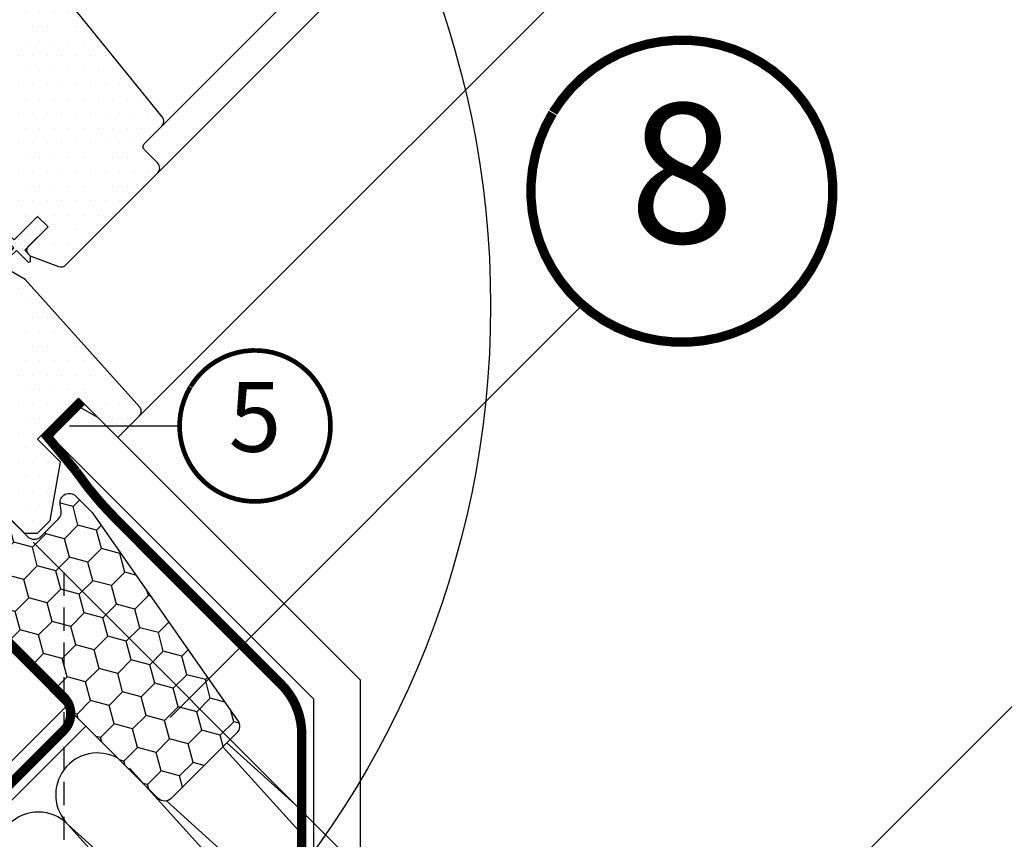
# Model space of a CAD drawing. Units: millimetres. Extents: x -5078 to 5780, y -4629 to 3717.
# Drawn here: x 865 to 1077, y 644 to 820 of the extents above; entities that cross this region are included whole.
import ezdxf
from ezdxf.enums import TextEntityAlignment as Align

# ---------------------------------------------------------------- set-up
doc = ezdxf.new("R2010")
doc.units = ezdxf.units.MM
doc.header["$LTSCALE"] = 20
doc.header["$MEASUREMENT"] = 0
doc.header["$PDMODE"] = 1
doc.header["$PDSIZE"] = -3
for name, pattern in [('AUSGEZOGEN', [0]), ('VERDECKT', [0.375, 0.25, -0.125]), ('VERDECKT2', [0.1875, 0.125, -0.0625])]:
    doc.linetypes.add(name, pattern=pattern)
doc.layers.get('0').update_dxf_attribs({"plot": 0})
for name, color, linetype in [('OKNO', 2, 'Continuous'), ('SRAFY OKNA', 8, 'Continuous'), ('VELUX-1_10', 1, 'Continuous'), ('VELUX-1_5', 1, 'Continuous'), ('VELUX-BDX', 6, 'Continuous'), ('VELUX-DACH', 7, 'Continuous'), ('VELUX-DACHSCHRAFFUR', 8, 'Continuous'), ('VELUX-INNENFUTTER', 2, 'Continuous')]:
    doc.layers.add(name, color=color, linetype=linetype)
doc.layers.get('0').off()
doc.styles.add('Verdana', font='verdana.ttf')
doc.dimstyles.new('Standard_Detail_M_10', dxfattribs={"dimtxt": 20, "dimasz": 25, "dimexe": 30, "dimexo": 0, "dimgap": 8, "dimtad": 1, "dimdec": 0, "dimdsep": 46, "dimtxsty": 'Verdana', "dimblk": 'ARCHTICK', "dimcen": 5, "dimdle": 30, "dimclrd": 256, "dimclre": 256, "dimclrt": 256, "dimadec": 0, "dimazin": 0, "dimtfac": 1, "dimtdec": 0, "dimtix": 1, "dimtmove": 1, "dimatfit": 3, "dimldrblk": 'ARCHTICK', "dimfxl": 0, "dimtolj": 1, "dimtzin": 0, "dimlwd": -1, "dimarcsym": 0})
pattern_1 = [(1.517944949888197e-06, (-1753.799376362281, -2006.409912809381), (1.562499917208946, 3.125000041395526), [0, -3.125])]

# ---------------------------------------------------------------- blocks, each defined once
blk = doc.blocks.new('Punkt_BDX')
at = {"layer": 'VELUX-BDX'}
for p, q in [((4.596194077713335, 4.596194077711857), (-4.596194077711971, -4.596194077710607)), ((4.59619407771288, -4.596194077712539), (-4.596194077710607, 4.596194077711857))]:
    blk.add_line(p, q, dxfattribs=at)
blk.add_circle((0, 0), 4, dxfattribs=at)
blk = doc.blocks.new('BDX_2001_u')
at = {"layer": 'VELUX-BDX'}
h = blk.add_hatch(dxfattribs=at)
h.set_pattern_fill('HONEY', color=256, scale=1.3, angle=45)
h.set_pattern_definition([(45, (4899.181599155556, -4366.537151021043), (1.85030764173202, 6.905442076310404), [4.1275, -8.254999999999999]), (165, (4899.181599155556, -4366.537151021043), (-6.905442083312781, -1.850307615598795), [4.1275, -8.254999999999999]), (104.9999999999999, (4899.181599155556, -4366.537151021043), (-5.055134441580759, 5.055134460711608), [-8.254999999999999, 4.1275])])
edge = h.paths.add_edge_path()
edge.add_line((13.29360810593198, -38.3251874233988), (19.30401593686247, -32.31477966013654))
edge.add_line((19.30401593686202, -32.31477966013563), (17.53625067973053, -30.54701438310212))
edge.add_line((17.53625067973098, -30.54701438310394), (11.52584284382465, -36.55742215134205))
edge.add_line((11.52584284382556, -36.55742215134114), (-11.10157559524578, -13.9300035848978))
edge.add_arc((-9.687362104523345, -12.51578995535192), 1.999999996833668, -224.99999718786978, -134.99999718786978, ccw=False)
edge.add_line((-11.10157573406832, -11.10157646462858), (-1.41421285025308, -1.414213580812884))
edge.add_arc((7.305607141461223e-07, -2.828427143185309), 2.000000013038667, -314.9999996264337, -224.99999962642914, ccw=False)
edge.add_line((1.414214292933138, -1.41421356237106), (34.15325826187382, -34.15325753130537))
edge.add_arc((35.56747182424715, -32.73904396893295), 2.000000000000257, -134.9999999999936, -44.99999999998902)
edge.add_line((36.98168538662048, -34.15325753130628), (40.80006200502703, -30.33488091289701))
edge.add_arc((39.38584844265461, -28.92066735052367), 1.999999999999976, -45.00000000000632, 7.999999999992009)
edge.add_line((41.36638458013658, -28.64232114860306), (41.15699234629619, -27.15241798784109))
edge.add_arc((43.13752848377999, -26.8740717859223), 2.000000000000096, -314.9999999999965, -171.99999999999545, ccw=False)
edge.add_line((44.55174204615287, -25.45985822354805), (47.78275750143894, -28.69087367883321))
edge.add_arc((46.36854393906333, -30.10508724120746), 2.000000000003473, -325.0000000000448, -315.0000000000397, ccw=False)
edge.add_line((48.00684802764408, -28.95793436850499), (79.41409101691488, -73.81212614679816))
edge.add_arc((77.77578740097215, -74.959278306133), 1.999999203669478, -405.00002639930256, -325.0000089743352, ccw=False)
edge.add_line((79.18999974864983, -76.37349195702109), (65.05382426098822, -90.50966812840261))
edge.add_arc((63.6396107065757, -89.09545455806847), 1.999999999999775, -135.00000032253342, -45.00000032252882, ccw=False)
edge.add_line((62.22539713624155, -90.50966811248009), (15.33908820451643, -43.62335872140966))
edge.add_arc((16.75330176688794, -42.20914515903814), 1.999999999998127, -189.9999999999875, -134.99999999997868, ccw=False)
edge.add_line((14.78368626086558, -41.86184880370411), (14.90967033230345, -41.14735762979535))
edge.add_arc((12.94005482627927, -40.80006127446222), 2.00000000000023, -9.999999999990688, 45.00000000001098)
edge.add_line((14.35426838865169, -39.38584771208798), (13.29360810593198, -38.32518742339789))
for p, q in [((-12.86934259269538, -13.57644989665869), (-32.84510927366455, -33.55221635272983)), ((-8.06003486569989, -17.67865218239558), (-12.16223642273326, -13.57645057917807)), ((-2.954065383701618, -25.3027405180751), (-7.935085595032888, -17.83106539460596)), ((-2.538036474588807, -25.02539318375193), (-7.519058332346503, -17.55371904825324)), ((-3.112493402024029, -23.61585439370583), (-2.970932015220569, -23.47429432569288)), ((-2.75894324829369, -23.96940981992839), (-2.617381203031073, -23.82785041037414)), ((11.31370918138327, -38.89087279926889), (-2.475562991696279, -25.10160127166864)), ((10.96015578879906, -39.24442618787134), (-2.829115783664747, -25.45515405965625)), ((-32.77439827222906, -33.62292674798073), (-31.04198629883558, -31.8905147940909)), ((-32.42084490809384, -33.97648011609681), (-30.68843293469945, -32.24406816220608)), ((-30.68843293469945, -32.24406816220608), (-31.04198629883558, -31.8905147940909)), ((8.838834834324189, -33.58757162082611), (8.48528204235663, -33.94112440881281)), ((8.838834834324189, -33.58757162082611), (11.31370961874063, -36.06244643310629)), ((17.50089267829753, -33.41079395747101), (12.02081518277282, -38.89087139129742)), ((12.37436930388048, -36.41599791213821), (16.44023299727996, -32.3501342645136)), ((17.85444678348267, -33.76434806663701), (12.37436928795705, -39.24442550046342)), ((8.48528204235663, -33.94112440881281), (10.96015682677353, -36.41599922109299))]:
    blk.add_line(p, q, dxfattribs=at)
for points in [[(13.29360737537263, -38.3251874233988), (19.30401520630221, -32.31477966013654), (17.53624994917163, -30.54701438310394), (11.52584211326575, -36.55742215134205), (-11.10157632580695, -13.9300035848978, -0.414213562373095), (-11.10157646462903, -11.10157646462858), (-1.414213580813339, -1.414213580813794, -0.414213562373095), (1.414213562372424, -1.414213562372879), (34.15325753131401, -34.15325753130628, 0.414213562373095), (36.98168465606068, -34.15325753130628), (40.80006127446632, -30.33488091289701, 0.2354687434833141), (41.36638384957678, -28.64232114860488), (41.15699161573684, -27.15241798784291, -0.7198969885934653), (44.55174131559215, -25.45985822354805), (47.78275677087959, -28.6908736788323, -0.04366094290853403), (48.00684729708473, -28.95793436850499), (79.41409028635553, -73.81212614679816, -0.3639703203690903), (79.18999901808957, -76.373491957022), (65.05382353042796, -90.50966812840261, -0.4142135623731187), (62.22539640568129, -90.509668112481), (15.33908747395708, -43.62335872141057, -0.2446984432290668), (14.78368553030577, -41.86184880370502), (14.90966960174228, -41.14735762979535, 0.2446984432290465), (14.35426765809189, -39.38584771208889), (13.29360737537263, -38.3251874233988)], [(-7.519058168305492, -17.55371909219093, 0.0493912017318241), (-7.706480756534802, -17.32509807720953), (-11.80868241892495, -13.22289651203619, 0.414213562373048), (-13.22289598129828, -13.22289650407447), (-33.198662662267, -33.19866296014561, 0.9999999999999997), (-32.42084520734079, -33.97648042383071)], [(-1.910273647280064, -23.82785502426623), (5.160739819732953, -30.89897686476479), (5.514071487058573, -30.54565046964626), (-1.576836956415718, -23.45474208982932, 0.4060178037138926), (-2.970931371763982, -23.47429388309729)], [(11.3137091973058, -36.06244567452222, 0.4142135623730478), (12.02081597849246, -36.06244567850399), (16.08667967189194, -31.99658203087756)]]:
    blk.add_lwpolyline(points, format="xyb", dxfattribs=at)
for centre, radius, start, end in [((-12.51578920409202, -13.9300032892429), 0.5, 44.99999967744636, 134.999999677428), ((-8.767140960872439, -18.38575835983329), 1, 33.68956132160429, 44.99999967744636), ((-2.405391803102702, -24.32296570888093), 1.00000000000005, 134.9995613216053, 153.6895613216512), ((-2.122009737848202, -24.74804694360455), 1, 213.6895613216043, 224.9999996774463), ((-2.405391803102702, -24.32296570888093), 0.500000000000009, 134.9995613216053, 213.6895613216043), ((-2.263830004479587, -24.18140607814485), 0.5000000000000248, 44.99956132158683, 134.9995613216053), ((-2.122009737848202, -24.74804694360455), 0.500000000000009, 213.6895613216043, 224.9999996774463), ((16.9705634647089, -32.88046519102636), 1.250000000000057, 314.9999996774279, 134.999999677428), ((-32.80975393480458, -33.58757169198861), 0.0500000000000114, 134.999999677428, 314.9999996774279), ((16.9705634647089, -32.88046519102636), 0.7500000000000568, 314.9999996774279, 134.999999677428), ((11.66726258988911, -35.70889228591886), 1, 224.9999996774463, 314.9999996774279), ((11.66726257396658, -38.53731941066462), 1, 224.9999996774463, 314.9999996774279), ((11.66726257396658, -38.53731941066462), 0.5, 224.9999996774463, 314.9999996774279)]:
    blk.add_arc(centre, radius, start, end, dxfattribs=at)
at = {"layer": 'VELUX-BDX', "extrusion": (0, 0, -1), "xscale": -1, "zscale": -1, "rotation": 315.0000000000006}
blk.add_blockref('Punkt_BDX', (9.094947017729282e-13, -4.547473508864641e-13), dxfattribs=at)
blk = doc.blocks.new('_ArchTick')
at = {"color": 0, "linetype": 'ByBlock', "const_width": 0.15}
blk.add_lwpolyline([(-0.5, -0.5), (0.5, 0.5)], dxfattribs=at)
blk = doc.blocks.new('*D58')
at = {"layer": 'Defpoints', "color": 0}
for p in [(1193.463658030225, 1032.970175005838), (1316.484664366744, 909.9491686798369), (868.1945386985548, 707.7010556463578)]:
    blk.add_point(p, dxfattribs=at)
at = {"layer": 'VELUX-1_10', "lineweight": -2}
for p, q in [((1193.463658030225, 1032.970175005838), (1337.697867803248, 888.7359652451473)), ((868.1945386985548, 707.7010556463578), (1012.428748471577, 563.4668458856672))]:
    blk.add_line(p, q, dxfattribs=at)
at = {"layer": 'VELUX-1_10'}
blk.add_line((970.002341600384, 563.4668458838535), (1337.697867801434, 931.1623721163403), dxfattribs=at)
at = {"layer": 'VELUX-1_10', "xscale": 25, "yscale": 25, "zscale": 25}
for p, rotation in [((1316.484664366744, 909.9491686798369), 45.00000000244932), ((991.2155450350737, 584.6800493203568), 225.0000000024493)]:
    blk.add_blockref('_ArchTick', p, dxfattribs=dict(at, rotation=rotation))
at = {"layer": 'VELUX-1_10', "insert": (1140.086928923055, 761.077784776774), "char_height": 20, "attachment_point": 5, "rotation": 45.00000000244932, "style": 'Verdana'}
blk.add_mtext('\\A1;délka L', dxfattribs=at)
blk = doc.blocks.new('Position_1_5')
at = {"layer": 'VELUX-1_5', "const_width": 1}
blk.add_lwpolyline([(-13.86292284780166, 8.478317646559844, -680.2406413038243), (-13.91253766623231, 8.396653838627117, 1.773395182032496)], format="xyb", dxfattribs=at)
at = {"layer": 'VELUX-1_5', "style": 'Verdana'}
blk.add_attdef('POS', text='', height=15, dxfattribs=at).set_placement((0, 0), align=Align.MIDDLE)
blk = doc.blocks.new('V22_GGL_66_u')
at = {"layer": 'OKNO'}
h = blk.add_hatch(dxfattribs=at)
h.set_pattern_fill('DOTS', color=6, scale=15, angle=45)
h.set_pattern_definition([(45, (-1753.799429519178, -2006.409866362362), (-0.3314563036811941, 0.9943689110435825), [0, -0.9375])])
edge = h.paths.add_edge_path()
edge.add_line((30.21212611276542, 26.90057744105047), (31.19273771893086, 27.92135651181229))
edge.add_line((31.19273771893086, 27.92135651181229), (28.77922967087898, 30.33486455986417))
edge.add_arc((28.99136239167706, 30.54699264622491), 0.2999976937515758, 90.00134761016932, 224.9993741262548, ccw=False)
edge.add_line((28.99135533566096, 30.84699033989341), (30.10560136559297, 30.84702269089235))
edge.add_line((30.10560136559297, 30.84702269089235), (31.25412949393149, 29.69849456255429))
edge.add_line((31.25412949393149, 29.69849456255429), (36.27457779485167, 34.71894286347447))
edge.add_line((36.27457779485167, 34.71894286347447), (38.5373195198049, 32.45620113852124))
edge.add_line((38.5373195198049, 32.45620113852124), (33.51687121888472, 27.43575283760106))
edge.add_line((33.51687121888472, 27.43575283760106), (34.71895268052049, 26.23367137596483))
edge.add_line((34.71895268052049, 26.23367137596483), (34.71892041183946, 25.1194252637149))
edge.add_arc((34.41892264488115, 25.11943249666956), 0.2999977670455065, 225.0006819003591, 359.9986185971334, ccw=False)
edge.add_line((34.20679471412814, 24.90729951661501), (31.75842314388001, 27.35567108686314))
edge.add_line((31.75842314388001, 27.35567108686314), (30.24079193399302, 25.91778592813921))
edge.add_arc((27.75123300803261, 29.14726187900737), 4.077673180021295, 250.5040383724045, 307.62813901094097, ccw=False)
edge.add_line((26.39034865522717, 25.30338202378903), (24.05710073475757, 26.65228936331573))
edge.add_arc((24.37535342722958, 26.9016820318318), 0.4043284300853099, 78.99748401403008, 218.0833490388123, ccw=False)
edge.add_line((24.45252035745989, 27.29857842165416), (26.33756810691966, 26.26205880961948))
edge.add_arc((27.83378158827213, 29.25772232653026), 3.348530228074871, 243.4597154180722, 315.2564976126443)
at = {"layer": 'SRAFY OKNA'}
h = blk.add_hatch(dxfattribs=at)
h.set_pattern_fill('DOTS', color=256, scale=50, angle=1.517944949888197e-06)
h.set_pattern_definition(pattern_1)
edge = h.paths.add_edge_path()
edge.add_line((27.87235546426848, 96.17887583752554), (20.43538619086769, 88.74190617006889))
edge.add_arc((20.7889384282272, 88.38835207234433), 0.4999996845584679, 134.9998492575062, 225.0001537783837)
edge.add_line((20.43538620960146, 88.03479795588692), (25.95082041644594, 82.51936404128674))
edge.add_arc((24.89020433074541, 81.45870432602851), 1.499968503942594, -45.00134266766122, 45.00117843681119, ccw=False)
edge.add_line((25.95081737619978, 80.39804157065782), (11.87939477872453, 66.32661822758882))
edge.add_arc((10.8187350635327, 67.38727515777146), 1.49999738498878, 224.9999278140717, 315.0000752217936, ccw=False)
edge.add_line((9.758075404541273, 66.32661817138842), (4.384062317444773, 71.70063097373577))
edge.add_arc((3.676956756181539, 70.99352022416542), 1.000001943462645, 45.00021019992466, 135.0000062793488)
edge.add_line((2.969848523263977, 71.70062830209145), (0.9899503175357722, 69.72072999145576))
edge.add_line((0.9899503175357722, 69.72072999145757), (0.9899477133313894, 68.58935842927667))
edge.add_line((0.9899477133313894, 68.58935842927576), (8.202437991316515, 61.37686853345213))
edge.add_line((8.202437991317424, 61.37686853345303), (2.404164486386549, 55.57859472129394))
edge.add_line((2.404164486386549, 55.57859472129303), (-4.808325791598577, 62.79108461711667))
edge.add_line((-4.808325791599486, 62.79108461711667), (-5.939697353779479, 62.79108195296567))
edge.add_line((-5.939697353779479, 62.79108195296567), (-18.73832908615248, 49.99244954244159))
edge.add_arc((-18.36493207867613, 49.63067635281595), 0.5199088053908066, 135.9058313549709, 222.812508059283)
edge.add_line((-18.74632757057941, 49.27734556632868), (-16.5427448363406, 47.07376294884898))
edge.add_arc((-16.18708522468557, 47.46493077637888), 0.5286832971219884, 227.7221013293945, 298.9480941401595)
edge.add_line((-15.93119347960499, 47.00230193653306), (-15.4204298408248, 47.29381082289592))
edge.add_line((-15.4204298408248, 47.29381082289774), (0.3079180329515339, 40.7789163080447))
edge.add_arc((0.6906014408397141, 41.70279585069375), 0.9999999999995569, 247.5000015179498, 315.0000015179496)
edge.add_line((1.397708240760153, 40.99568908824085), (3.853731905213067, 43.4517136477948))
edge.add_line((3.853731905213067, 43.45171364779389), (14.13088030447773, 33.17456579307645))
edge.add_arc((14.83798741420298, 33.88167349399964), 1.000000882664203, 225.0000239518878, 299.9999079977405)
edge.add_line((15.33798646491971, 33.01564652293609), (18.34942089180925, 34.75429893420232))
edge.add_line((18.34942089180925, 34.75429893420142), (24.71338147993185, 41.11825985952646))
edge.add_line((24.71338147993276, 41.11825985952646), (27.54180848468343, 38.28983300464324))
edge.add_line((27.54180848468343, 38.28983300464324), (22.11699029197928, 32.86501452449784))
edge.add_arc((22.82409653202751, 32.15790936850999), 0.9999984681698058, 135.0000439198898, 245.0001463666667)
edge.add_line((22.40148123289976, 31.25160189017561), (25.29489748641311, 29.9023777898733))
edge.add_arc((25.71751549506746, 30.80868692717695), 1.000001116799666, 245.0000458378296, 314.9999955732139)
edge.add_line((26.42462301131866, 30.10157930166088), (27.93071952952971, 31.60767589967372))
edge.add_arc((28.63782512826504, 30.90056930037144), 0.9999990352703559, 44.99994352153777, 134.9999594626763, ccw=False)
edge.add_line((29.34493192430284, 31.60767470237124), (30.5470134538001, 30.40559323656862))
edge.add_arc((31.25412021382465, 31.1127014059507), 1.000000966640356, 225.000057099042, 315.0000622467224)
edge.add_line((31.96122844673766, 30.40559470945618), (36.27457895591681, 34.71894544718316))
edge.add_line((36.27457895591681, 34.71894544718316), (38.53732082313593, 32.45620369985818))
edge.add_line((38.53732082313593, 32.45620369986), (34.223587145034, 28.14246979318932))
edge.add_arc((34.93107695942047, 27.43574487010073), 1.000000977187726, 135.0309889564343, 224.9999366198751)
edge.add_line((34.22396870506157, 26.72863818013548), (34.71894361199259, 26.23366329943156))
edge.add_arc((35.42022481249035, 27.07809199146277), 1.097658935233469, 230.2910443106489, 249.441559466071)
edge.add_line((35.03476806271567, 26.05033801693708), (40.8213265995347, 23.94420582022985))
edge.add_arc((41.33435743761504, 25.35374025966166), 1.499995992249581, 249.9999189536305, 315.0000034640836)
edge.add_line((42.39501483961442, 24.29308298591559), (62.15468442498798, 44.05275361828126))
edge.add_arc((61.09402652208621, 45.11341591144765), 1.499999895711707, 314.9998814211739, 404.9999793191905)
edge.add_line((62.15468700296708, 46.17407562664221), (59.32625966894295, 49.00250281079707))
edge.add_arc((60.03336566255814, 49.7096097266226), 0.9999995383075275, 134.9998589515975, 225.0000373626801, ccw=False)
edge.add_line((59.32626094856562, 50.41671792206716), (63.03813906693733, 54.1285962371162))
edge.add_arc((61.97748282878558, 55.18925780501422), 1.499998205713917, 314.9998560460885, 399.0000681727929)
edge.add_line((63.1431992533636, 56.13323864942458), (30.84086337613383, 96.02330136160481))
edge.add_arc((29.28656934958155, 94.76465791226246), 2.000003313384279, 39.00002145650866, 134.9999181623969)
h = blk.add_hatch(dxfattribs=at)
h.set_pattern_fill('DOTS', color=256, scale=50, angle=1.517944949888197e-06)
h.set_pattern_definition(pattern_1)
h.paths.add_polyline_path([(33.58757103916207, 21.14249339631669), (18.63265327044894, 29.78829435464877, 0.323402495385157), (16.88228456544323, 29.61020749925729), (15.24563226227122, 27.97355510936677, -0.07231522440050156), (15.10664848868248, 27.83457132841295), (11.32595987552043, 24.05388251492741, -0.3394545110048388), (10.11885372349946, 23.89496449791432), (-27.23490674625452, 45.46116575164297, 0.2543741494189792), (-28.98561604176564, 45.40461896149236), (-34.09920930434316, 41.99427856421198, 0.4635868035550859), (-34.17339109526972, 41.24445676846381), (-29.27422145139542, 36.34528738417748), (-31.39554159255829, 34.22396713061471), (-37.43101461607955, 38.45005048637586), (-46.52638678095252, 32.38419550756998), (-46.76187665160876, 31.20552550163166), (-21.92031011273582, 6.363960279022194), (-13.46163405090272, 13.46163335505526), (-2.828427285280554, 2.828427152846871, -0.6681786379192916), (3.999999914400291, 2.090077941829804e-07, -0.198912367379641), (2.828427114080228, -2.828426946778109), (4.596194113880415, -4.596193852910346), (19.44543680683375, -19.445435759058), (20.15254432130962, -19.44543644002761), (23.33452465653056, -16.26345593620636), (25.03158072767121, -17.96051191742708), (21.84960039245118, -21.14249242124833), (21.84959979379903, -21.84959861863581), (33.44615136938512, -33.44614957976455), (36.27457879311089, -33.44614966946619), (39.01427780851475, -30.70645050889698), (41.22432551564737, -18.17264250388462), (36.27457842196975, -13.22289567247708), (45.11341242579795, -4.384061200311862), (53.59869278150575, -12.86934110641732), (58.17690988477818, -8.291123760561732, 0.3678426907096488), (58.32692627182871, -6.333339422984409)])
at = {"layer": 'OKNO', "color": 53}
for points in [[(59.3262622834568, 50.41671633369901), (145.8761304611996, 136.9665820134189)], [(62.15468559127885, 44.05275195497939), (150.4723243169396, 132.3703881576791)], [(58.17691544764784, -8.291125706909725), (174.6553768145884, 108.1873356600306)]]:
    blk.add_lwpolyline(points, dxfattribs=at)
at = {"layer": 'OKNO'}
for points in [[(31.96122925147165, 30.405593846074), (36.27457987492517, 34.71894446952706), (38.53732168219676, 32.45620266225592), (34.22358788981046, 28.14246886986962, 0.4140548332566785), (34.22396941238185, 26.72863725680486), (34.71894430619932, 26.23366236298693, 0.08375490922452045), (35.0347687520657, 26.05033707212692), (40.82132723308632, 23.94420472211573, 0.2914738196600397), (42.39501548240924, 24.29308184610977), (62.15468559127885, 44.05275195497939, 0.4142140628230522), (62.15468822545745, 46.17407396333988), (59.3262609663675, 49.00250122242892, -0.4142144744021147), (59.3262622834568, 50.41671633369901), (63.03814050016763, 54.12859455040939, 0.3838650969984644), (63.14320073970384, 56.13323695993427), (30.8408659192869, 96.02330052790398, 0.4452281452603196)], [(21.84959921412928, -21.84959921412951), (33.4461504824867, -33.44615048248693), (36.27457790621202, -33.4461506471232), (39.01427699419901, -30.70645155913621), (41.22432503339178, -18.17264361267712), (36.27457807084784, -13.22289665013363), (45.11341230884454, -4.384062412137382), (53.59869243975072, -12.86934254304401), (58.17690966431519, -8.291125318479544, 0.3678426907096489), (58.32692610323329, -6.333340984875804), (33.5875715984871, 21.14249248984947), (18.63265405882839, 29.78829384438154, 0.3559913294884479)]]:
    blk.add_lwpolyline(points, format="xyb", dxfattribs=at)
at = {"layer": 'OKNO', "color": 6}
blk.add_lwpolyline([(30.21212611276542, 26.90057744105047), (31.19273771893086, 27.92135651181229), (28.77922967087898, 30.33486455986417, -0.6681661825758205), (28.99135533566096, 30.84699033989341), (30.10560136559297, 30.84702269089235), (31.25412949393149, 29.69849456255429), (36.27457779485167, 34.71894286347447), (38.5373195198049, 32.45620113852124), (33.51687121888472, 27.43575283760106), (34.71895268052049, 26.23367137596483), (34.71892041183946, 25.1194252637149, -0.6681656156983148), (34.20679471412814, 24.90729951661501), (31.75842314388001, 27.35567108686314), (30.24079193399302, 25.91778592813921, -0.2545441429445987), (26.39034865522717, 25.30338202378903), (24.05710073475757, 26.65228936331573, -0.6942797904943477), (24.45252035745989, 27.29857842165416), (26.33756810691966, 26.26205880961948, 0.3239396614485599)], format="xyb", close=True, dxfattribs=at)
blk = doc.blocks.new('Position_1_10')
at = {"layer": 'VELUX-1_10', "const_width": 2}
blk.add_lwpolyline([(-27.72584569558762, 16.95663529314379, -680.2406413038243), (-27.82507533244893, 16.79330767727834, 1.773395182032496)], format="xyb", dxfattribs=at)
at = {"layer": 'VELUX-1_10', "style": 'Verdana'}
blk.add_attdef('POS', text='', height=30, dxfattribs=at).set_placement((1.523403625469655e-11, 2.41016095969826e-11), align=Align.MIDDLE)

msp = doc.modelspace()

# ---------------------------------------------------------------- linework, layer by layer
at = {"layer": 'VELUX-1_10'}
msp.add_line((897.6745746695401, 669.9431417753399), (986.4257779585442, 758.7312497450757), dxfattribs=at)
at = {"layer": 'VELUX-1_10', "linetype": 'VERDECKT'}
msp.add_line((874.7706331171078, 701.1249612273264), (874.7706331171105, 298.4983627550318), dxfattribs=at)
at = {"layer": 'VELUX-1_10', "color": 7}
msp.add_circle((766.6400556317417, 758.5293863917354), 200, dxfattribs=at)
at = {"layer": 'VELUX-1_5'}
msp.add_line((876.0000081512146, 732.6856185808329), (899.690254538627, 732.6856185808324), dxfattribs=at)
at = {"layer": 'VELUX-DACH', "color": 7, "linetype": 'AUSGEZOGEN'}
msp.add_line((875.2656064962789, 672.345716600696), (798.0028487028915, 595.0829588073111), dxfattribs=at)
at = {"layer": 'VELUX-DACH'}
msp.add_line((879.5082472353415, 668.1030759653927), (84.30259714318663, -127.1025741267272), dxfattribs=at)
at = {"layer": 'VELUX-DACH', "color": 3, "linetype": 'VERDECKT2', "const_width": 2}
for points in [[(878.6700328312043, 738.0134869140416), (871.1423982828587, 730.4858523656944), (877.3850040005345, 722.9643587771857, 0.04366096072736082), (885.9178631676491, 712.7405452849994), (921.5943049107141, 677.0641086179571, -0.1989126414944051), (925.9877039474561, 666.4574913917932), (925.9874747378651, 433.4232763288524, -0.1993331498421416), (921.576880671772, 422.7995214142725), (896.4316641384705, 397.7356398093193, 0.4146881071693445), (896.4224930690928, 386.4127750546481), (908.5505787585817, 374.2846894310596)], [(797.9794350490424, 711.528307614009), (814.2428910152373, 727.7917635841168, -0.3836515090886966), (821.7691814941411, 727.3365409043317), (874.8021901376205, 674.3035323698291, -0.414213562611303), (874.8021901420102, 667.2324645550857), (80.46715180040655, -127.1025741267276)]]:
    msp.add_lwpolyline(points, format="xyb", dxfattribs=at)
at = {"layer": 'VELUX-DACHSCHRAFFUR'}
for p, q in [((925.9876827132698, 644.8689884580695), (909.0184002964488, 663.6721885755846)), ((909.8722585775151, 664.5260468979491), (925.9876877427503, 649.9823911869971)), ((925.9876563222774, 618.037631526216), (888.9419106988767, 659.0870142490044)), ((896.9114061472135, 652.0083369913996), (925.9876639257236, 625.7679509515606)), ((925.9878817296126, 591.2059955834898), (875.6617857747681, 646.9709731546036)), ((875.6617857747719, 646.9709731545995), (925.987891907077, 601.5532834761975))]:
    msp.add_line(p, q, dxfattribs=at)
for centre, start in [((882.0257468054356, 653.3349341852941), 60.74026408291208), ((869.2978247440769, 640.6070121239368), 45)]:
    msp.add_arc(centre, 9, start, 225, dxfattribs=at)
at = {"layer": 'VELUX-INNENFUTTER'}
for p, q in [((873.5781801795526, 733.4442526361831), (877.3923119191068, 737.258384375737)), ((877.3923119191068, 737.258384375737), (882.0634708471714, 734.561489199044)), ((871.9165670187904, 730.566249817261), (873.5781801795526, 733.4442526361831)), ((882.0634708471714, 734.561489199044), (938.5894644950615, 678.035495022039)), ((928.5894644950622, 673.893359398307), (871.9165670187904, 730.566249817261)), ((938.5894644950615, 678.035495022039), (938.5894085389425, 602.6376497144279)), ((928.5894696710859, 602.6376497144292), (928.5894644950622, 673.893359398307))]:
    msp.add_line(p, q, dxfattribs=at)

# ---------------------------------------------------------------- block references
at = {"layer": 'OKNO'}
msp.add_blockref('V22_GGL_66_u', (832.8391891513274, 743.0564209572326), dxfattribs=at)
at = {"layer": 'VELUX-1_10'}
msp.add_blockref('Position_1_10', (1007.828393723676, 783.1889282613452), dxfattribs=at).add_auto_attribs({'POS': '8'})
at = {"layer": 'VELUX-1_5'}
msp.add_blockref('Position_1_5', (915.9402545386167, 732.685618580811), dxfattribs=at).add_auto_attribs({'POS': '5'})
at = {"layer": 'VELUX-BDX'}
msp.add_blockref('BDX_2001_u', (832.8391574722862, 743.0564368721534), dxfattribs=at)

# ---------------------------------------------------------------- dimensions: what is measured, and where the dimension line sits
at = {"layer": 'VELUX-1_10'}
dim = msp.add_aligned_dim(p1=(868.1945386985549, 707.7010556463579), p2=(1193.463658030225, 1032.970175005838), distance=-173.9779756104544, text='délka L', dimstyle='Standard_Detail_M_10', dxfattribs=at)
dim.commit()
dim.dimension.update_dxf_attribs({"geometry": '*D58', "text_midpoint": (1140.086928923055, 761.077784776774)})

doc.saveas('drawing.dxf')
